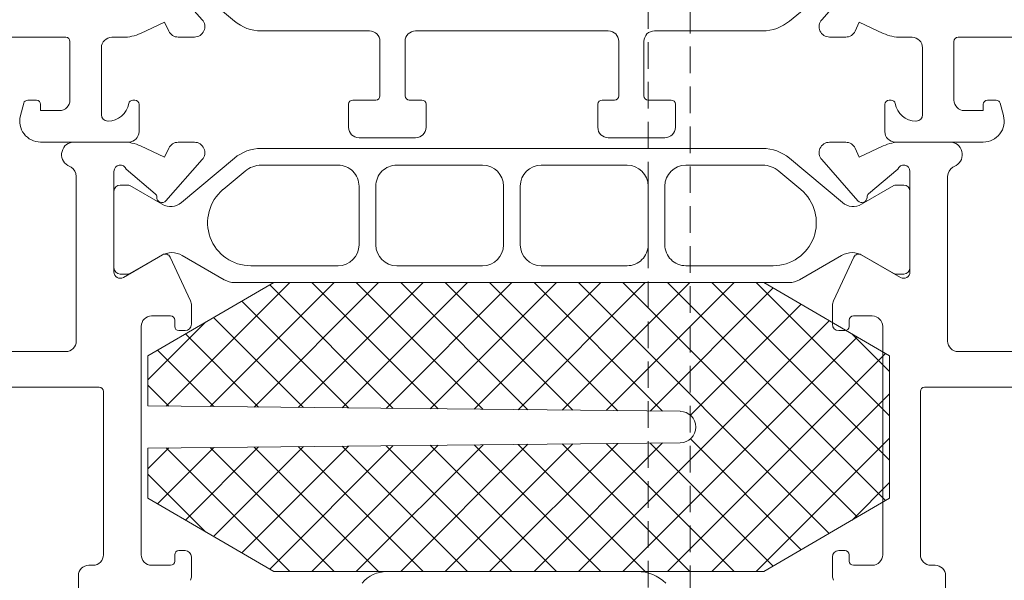
# Model space of a CAD drawing. Units: millimetres. Extents: x 2039 to 3400, y 95 to 665.
# Drawn here: x 2070 to 2117, y 483 to 510 of the extents above; entities that cross this region are included whole.
import ezdxf

# ---------------------------------------------------------------- set-up
doc = ezdxf.new("R2010")
doc.units = ezdxf.units.MM
doc.linetypes.add('Verdeckt', pattern=[9.525, 6.35, -3.175])
for name, color, linetype, lineweight in [('Profil_System_HUECK', 7, 'Continuous', 18), ('SX-0-Linie_verdeckt', 7, 'Verdeckt', 9), ('SX-Profil_Ansicht', 7, 'Continuous', 13)]:
    doc.layers.add(name, color=color, linetype=linetype, lineweight=lineweight)

# ---------------------------------------------------------------- blocks, each defined once
blk = doc.blocks.new('A$C4E8C6837')
at = {"layer": 'Profil_System_HUECK'}
for p, q in [((-43.018, -35.196), (-41.286, -37.16)), ((-39.752, -37.227), (-42.279, -35.107)), ((-10.721, -35.107), (-13.248, -37.227)), ((-11.714, -37.16), (-9.982, -35.196)), ((-43.083, -37.279), (-44.227, -37.813)), ((-42.886, -37.702), (-43.083, -37.279)), ((-9.917, -37.279), (-10.114, -37.702)), ((-8.773, -37.813), (-9.917, -37.279)), ((-47.8, -38), (-61.8, -38)), ((-45.072, -38), (-45.6, -38)), ((-41.661, -37.991), (-42.433, -37.991)), ((-33.3, -37.695), (-38.467, -37.695)), ((-21.9, -37.695), (-31.1, -37.695)), ((-14.533, -37.695), (-19.7, -37.695)), ((-10.567, -37.991), (-11.339, -37.991)), ((-7.4, -38), (-7.928, -38)), ((8.529, -38), (-5.2, -38)), ((-47.6, -41), (-47.6, -38.2)), ((-46.1, -38.5), (-46.1, -41.7)), ((-32.8, -40.795), (-32.8, -38.195)), ((-31.6, -38.195), (-31.6, -40.795)), ((-21.4, -40.795), (-21.4, -38.195)), ((-20.2, -38.195), (-20.2, -40.795)), ((-6.9, -41.7), (-6.9, -38.5)), ((-5.4, -38.2), (-5.4, -41)), ((-49.966, -41.741), (-49.807, -41.148)), ((-49.614, -41), (-49.2, -41)), ((-49, -41.2), (-49, -41.5)), ((-44.6, -41), (-44.5, -41)), ((-44.3, -41.2), (-44.3, -42.5)), ((-34.3, -42.295), (-34.3, -41.195)), ((-34.1, -40.995), (-33, -40.995)), ((-31.4, -40.995), (-30.8, -40.995)), ((-30.6, -41.195), (-30.6, -42.295)), ((-22.4, -42.295), (-22.4, -41.195)), ((-22.2, -40.995), (-21.6, -40.995)), ((-20, -40.995), (-18.9, -40.995)), ((-18.7, -41.195), (-18.7, -42.295)), ((-8.7, -42.5), (-8.7, -41.2)), ((-8.5, -41), (-8.4, -41)), ((-4, -41.5), (-4, -41.2)), ((-3.8, -41), (-3.386, -41)), ((-3.193, -41.148), (-3.034, -41.741)), ((-49, -41.5), (-48.1, -41.5)), ((-4.9, -41.5), (-4, -41.5)), ((-45.8, -42), (-45.783, -42)), ((-30.6, -42.295), (-30.6, -42.295)), ((-7.217, -42), (-7.2, -42)), ((-44.8, -43), (-49, -43)), ((-47.4, -43), (-45.072, -43)), ((-44.227, -43.187), (-43.083, -43.721)), ((-42.433, -43.009), (-41.661, -43.009)), ((-31.1, -42.795), (-33.8, -42.795)), ((-19.2, -42.795), (-21.9, -42.795)), ((-11.339, -43.009), (-10.567, -43.009)), ((-9.917, -43.721), (-8.773, -43.187)), ((-4, -43), (-8.2, -43)), ((-7.928, -43), (-5.6, -43)), ((-43.083, -43.721), (-42.886, -43.298)), ((-38.467, -43.305), (-14.533, -43.305)), ((-38.467, -43.305), (-38.467, -43.305)), ((-10.114, -43.298), (-9.917, -43.721)), ((-47.55, -44.206), (-47.7, -44.12)), ((-41.286, -43.84), (-43.018, -45.804)), ((-42.279, -45.893), (-39.752, -43.773)), ((-34.8, -44.105), (-38.467, -44.105)), ((-27.9, -44.105), (-32, -44.105)), ((-21, -44.105), (-25.1, -44.105)), ((-14.533, -44.105), (-18.2, -44.105)), ((-14.533, -44.105), (-14.533, -44.105)), ((-13.248, -43.773), (-10.721, -45.893)), ((-9.982, -45.804), (-11.714, -43.84)), ((-5.3, -44.12), (-5.45, -44.206)), ((-47.3, -52.5), (-47.3, -44.639)), ((-45.5, -44.4), (-45.5, -49.2)), ((-43.526, -45.467), (-44.917, -44.3)), ((-39.238, -44.386), (-40.295, -45.273)), ((-20.293, -44.398), (-20.293, -44.398)), ((-12.706, -45.273), (-13.762, -44.386)), ((-8.083, -44.3), (-9.473, -45.467)), ((-7.5, -49.2), (-7.5, -44.4)), ((-5.7, -44.639), (-5.7, -52.5)), ((-45.2, -45.055), (-44.836, -45.055)), ((-44.736, -45.082), (-43.193, -45.973)), ((-33.8, -47.905), (-33.8, -45.105)), ((-33, -45.105), (-33, -47.905)), ((-26.9, -47.905), (-26.9, -45.105)), ((-26.1, -45.105), (-26.1, -47.905)), ((-20, -47.905), (-20, -45.105)), ((-19.2, -45.105), (-19.2, -47.905)), ((-9.807, -45.973), (-8.264, -45.082)), ((-8.164, -45.055), (-7.8, -45.055)), ((-45.5, -49.005), (-45.5, -45.355)), ((-7.5, -45.355), (-7.5, -49.005)), ((-45.05, -49.46), (-43.175, -48.377)), ((-9.825, -48.377), (-7.95, -49.46)), ((-43.239, -48.414), (-44.736, -49.279)), ((-42.823, -48.488), (-41.847, -50.582)), ((-40.235, -49.571), (-42.239, -48.414)), ((-32.707, -48.612), (-32.707, -48.612)), ((-10.761, -48.414), (-12.765, -49.571)), ((-11.153, -50.582), (-10.177, -48.488)), ((-8.264, -49.279), (-9.761, -48.414)), ((-44.836, -49.305), (-45.2, -49.305)), ((-38.972, -48.905), (-34.8, -48.905)), ((-38.972, -48.905), (-38.972, -48.905)), ((-32, -48.905), (-27.9, -48.905)), ((-25.1, -48.905), (-21, -48.905)), ((-18.2, -48.905), (-14.028, -48.905)), ((-7.8, -49.305), (-8.164, -49.305)), ((-38.161, -49.705), (-44.525, -56.069)), ((-36.04, -49.705), (-44.525, -58.191)), ((-38.525, -49.705), (-44.525, -53.205)), ((-33.919, -49.705), (-44.328, -60.115)), ((-31.797, -49.705), (-42.988, -60.896)), ((-29.676, -49.705), (-41.649, -61.678)), ((-13.265, -49.705), (-39.735, -49.705)), ((-15.125, -49.705), (-38.525, -49.705)), ((-30.995, -55.817), (-37.107, -49.705)), ((-28.895, -55.796), (-34.985, -49.705)), ((-27.555, -49.705), (-33.694, -55.844)), ((-26.795, -55.775), (-32.864, -49.705)), ((-25.433, -49.705), (-31.551, -55.823)), ((-24.694, -55.754), (-30.743, -49.705)), ((-23.312, -49.705), (-29.408, -55.801)), ((-22.594, -55.733), (-28.621, -49.705)), ((-21.191, -49.705), (-27.265, -55.78)), ((-20.494, -55.711), (-26.5, -49.705)), ((-19.069, -49.705), (-25.122, -55.758)), ((-18.394, -55.69), (-24.379, -49.705)), ((-16.948, -49.705), (-22.979, -55.736)), ((-16.294, -55.669), (-22.257, -49.705)), ((-14.937, -49.815), (-20.836, -55.715)), ((-14.194, -55.648), (-20.136, -49.705)), ((-12.093, -55.627), (-18.015, -49.705)), ((-9.993, -55.606), (-15.893, -49.705)), ((-9.125, -53.205), (-15.125, -49.705)), ((-33.095, -55.838), (-38.969, -49.964)), ((-35.018, -56.037), (-40.309, -50.746)), ((-13.597, -50.597), (-18.693, -55.693)), ((-41.8, -50.794), (-41.8, -51.7)), ((-11.2, -51.7), (-11.2, -50.794)), ((-42.8, -51.3), (-43.7, -51.3)), ((-42.6, -51.8), (-42.6, -51.5)), ((-29.676, -63.5), (-41.649, -51.527)), ((-12.257, -51.378), (-16.55, -55.672)), ((-9.125, -54.352), (-11.878, -51.6)), ((-10.4, -51.5), (-10.4, -51.8)), ((-9.3, -51.3), (-10.2, -51.3)), ((-42.743, -52.166), (-44.525, -53.948)), ((-44.2, -51.8), (-44.2, -62.7)), ((-42.1, -52), (-42.4, -52)), ((-10.917, -52.16), (-14.407, -55.65)), ((-10.6, -52), (-10.9, -52)), ((-8.8, -62.7), (-8.8, -51.8)), ((-31.797, -63.5), (-42.988, -52.309)), ((-61.7, -53), (-47.8, -53)), ((-33.919, -63.5), (-44.328, -53.09)), ((-9.578, -52.941), (-12.265, -55.628)), ((-5.2, -53), (5.1, -53)), ((-44.525, -53.205), (-44.525, -60)), ((-9.125, -55.597), (-9.125, -53.205)), ((-46.2, -54.7), (-51.967, -54.7)), ((-46, -62.7), (-46, -54.9)), ((-9.125, -54.61), (-10.122, -55.607)), ((-7, -54.9), (-7, -62.7)), ((3.7, -54.7), (-6.8, -54.7)), ((-36.04, -63.5), (-44.525, -55.015)), ((-34.533, -55.853), (-9.125, -55.597)), ((-38.161, -63.5), (-44.525, -57.136)), ((-35.018, -57.168), (-40.309, -62.46)), ((-33.095, -57.367), (-38.969, -63.241)), ((-30.995, -57.388), (-37.107, -63.5)), ((-28.895, -57.409), (-34.985, -63.5)), ((-9.125, -57.609), (-34.533, -57.353)), ((-27.555, -63.5), (-33.694, -57.361)), ((-26.795, -57.431), (-32.864, -63.5)), ((-25.433, -63.5), (-31.551, -57.383)), ((-24.694, -57.452), (-30.743, -63.5)), ((-23.312, -63.5), (-29.408, -57.404)), ((-22.594, -57.473), (-28.621, -63.5)), ((-21.191, -63.5), (-27.265, -57.426)), ((-20.494, -57.494), (-26.5, -63.5)), ((-19.069, -63.5), (-25.122, -57.447)), ((-18.394, -57.515), (-24.379, -63.5)), ((-16.948, -63.5), (-22.979, -57.469)), ((-16.294, -57.536), (-22.257, -63.5)), ((-14.937, -63.39), (-20.836, -57.491)), ((-14.194, -57.557), (-20.136, -63.5)), ((-13.597, -62.608), (-18.693, -57.512)), ((-12.093, -57.579), (-18.015, -63.5)), ((-12.257, -61.827), (-16.55, -57.534)), ((-9.993, -57.6), (-15.893, -63.5)), ((-10.917, -61.045), (-14.407, -57.555)), ((-9.578, -60.264), (-12.265, -57.577)), ((-9.125, -58.595), (-10.122, -57.598)), ((-9.125, -60), (-9.125, -57.609)), ((-9.125, -57.609), (-9.125, -57.609)), ((-9.125, -58.853), (-11.878, -61.606)), ((-42.743, -61.04), (-44.525, -59.257)), ((-44.525, -60), (-38.525, -63.5)), ((-15.125, -63.5), (-9.125, -60)), ((-42.4, -62.5), (-42.1, -62.5)), ((-10.9, -62.5), (-10.6, -62.5)), ((-42.6, -63), (-42.6, -62.7)), ((-41.8, -62.8), (-41.8, -63.706)), ((-11.2, -63.706), (-11.2, -62.8)), ((-10.4, -62.7), (-10.4, -63)), ((-46.7, -63.2), (-46.5, -63.2)), ((-43.7, -63.2), (-42.8, -63.2)), ((-10.2, -63.2), (-9.3, -63.2)), ((-6.5, -63.2), (-6.3, -63.2)), ((-47.2, -66.1), (-47.2, -63.7)), ((-38.525, -63.5), (-15.125, -63.5)), ((-32.481, -63.5), (-20.519, -63.5)), ((-5.8, -63.7), (-5.8, -65.9))]:
    blk.add_line(p, q, dxfattribs=at)
for centre, radius, start, end in [((-41.661, -37.491), 0.5, 269.9999, 41.4064), ((-38.467, -35.695), 2, 230, 270), ((-14.533, -35.695), 2, 270, 310), ((-11.339, -37.491), 0.5, 138.5935, 270), ((-47.8, -38.2), 0.2, 360, 90), ((-45.6, -38.5), 0.5, 90, 180), ((-45.072, -36), 2, 269.9999, 295), ((-42.433, -37.491), 0.5, 205, 270), ((-33.3, -38.195), 0.5, 45, 89.9999), ((-33.3, -38.195), 0.5, 0.0001, 45), ((-31.1, -38.195), 0.5, 90, 180), ((-21.9, -38.195), 0.5, 360, 90), ((-19.7, -38.195), 0.5, 90, 180), ((-10.567, -37.491), 0.5, 270, 335), ((-7.928, -36), 2, 245, 270), ((-7.4, -38.5), 0.5, 360, 90), ((-5.2, -38.2), 0.2, 90, 180), ((-33, -40.795), 0.2, 270, 0), ((-31.4, -40.795), 0.2, 180, 270), ((-21.6, -40.795), 0.2, 270, 0), ((-20, -40.795), 0.2, 180, 270), ((-49.614, -41.2), 0.2, 90, 165), ((-49.2, -41.2), 0.2, 360, 90), ((-48.1, -41), 0.5, 270, 0), ((-45.783, -41), 1, 270, 350.4059), ((-44.6, -41.2), 0.2, 90, 170.4059), ((-44.5, -41.2), 0.2, 360, 90), ((-34.1, -41.195), 0.2, 90, 180), ((-30.8, -41.195), 0.2, 360, 90), ((-22.2, -41.195), 0.2, 90, 180), ((-18.9, -41.195), 0.2, 360, 90), ((-8.5, -41.2), 0.2, 90, 180), ((-8.4, -41.2), 0.2, 9.594, 89.9998), ((-7.217, -41), 1, 189.5941, 270), ((-4.9, -41), 0.5, 180, 270), ((-3.8, -41.2), 0.2, 90, 180), ((-3.386, -41.2), 0.2, 15, 90), ((-49, -42), 1, 165, 270), ((-45.8, -41.7), 0.3, 180, 270), ((-7.2, -41.7), 0.3, 270, 0), ((-4, -42), 1, 270.0001, 15), ((-33.8, -42.295), 0.5, 180, 270), ((-31.1, -42.295), 0.5, 270, 0), ((-21.9, -42.295), 0.5, 180, 270), ((-19.2, -42.295), 0.5, 270, 0), ((-44.8, -42.5), 0.5, 270, 0), ((-8.2, -42.5), 0.5, 180, 270), ((-47.4, -43.6), 0.6, 90, 240), ((-45.072, -45), 2, 65, 90.0001), ((-42.433, -43.509), 0.5, 90, 155), ((-41.661, -43.509), 0.5, 318.5936, 90.0001), ((-11.339, -43.509), 0.5, 89.9999, 221.4064), ((-10.567, -43.509), 0.5, 25, 90), ((-7.928, -45), 2, 89.9999, 115), ((-5.6, -43.6), 0.6, 300, 90), ((-38.467, -45.305), 2, 90, 130), ((-14.533, -45.305), 2, 50, 90), ((-45.2, -44.4), 0.3, 19.4712, 180), ((-38.467, -45.305), 1.2, 90, 130), ((-34.8, -45.105), 1, 360, 90), ((-32, -45.105), 1, 90, 180), ((-27.9, -45.105), 1, 360, 90), ((-25.1, -45.105), 1, 90, 180), ((-21, -45.105), 1, 45.0001, 90), ((-18.2, -45.105), 1, 90, 134.9999), ((-14.533, -45.305), 1.2, 50, 90), ((-7.8, -44.4), 0.3, 0, 160.5288), ((-47.8, -44.639), 0.5, 0.0001, 60), ((-21, -45.105), 1, 0, 44.9999), ((-18.2, -45.105), 1, 135.0001, 180), ((-5.2, -44.639), 0.5, 120, 179.9999), ((-45.2, -45.355), 0.3, 90, 180), ((-44.836, -45.255), 0.2, 60, 89.9999), ((-8.164, -45.255), 0.2, 90.0001, 120), ((-7.8, -45.355), 0.3, 360, 90), ((-43.655, -45.62), 0.2, 357.615, 50.0004), ((-38.972, -46.848), 2.057, 130, 270), ((-14.028, -46.848), 2.057, 270, 50), ((-9.345, -45.62), 0.2, 129.9996, 182.385), ((-43.205, -45.639), 0.25, 177.6146, 318.5935), ((-42.793, -45.28), 0.8, 239.9999, 310), ((-10.207, -45.28), 0.8, 230, 300.0001), ((-9.795, -45.639), 0.25, 221.4065, 2.3854), ((-34.8, -47.905), 1, 315, 360), ((-32, -47.905), 1, 180, 225), ((-27.9, -47.905), 1, 270, 0), ((-25.1, -47.905), 1, 180, 270), ((-21, -47.905), 1, 270, 0), ((-18.2, -47.905), 1, 180, 270), ((-42.739, -49.28), 1, 60, 120), ((-43.05, -48.594), 0.25, 24.9999, 120), ((-10.261, -49.28), 1, 60, 120), ((-9.95, -48.594), 0.25, 60, 155.0001), ((-34.8, -47.905), 1, 270.0001, 315), ((-32, -47.905), 1, 225, 269.9999), ((-45.2, -49.005), 0.3, 180, 270), ((-45.2, -49.2), 0.3, 180, 299.9999), ((-44.836, -49.105), 0.2, 270.0001, 300), ((-8.164, -49.105), 0.2, 240, 269.9999), ((-7.8, -49.2), 0.3, 240.0001, 0), ((-7.8, -49.005), 0.3, 270, 0), ((-39.735, -48.705), 1, 240, 269.9999), ((-13.265, -48.705), 1, 270.0001, 300), ((-42.3, -50.794), 0.5, 360, 25), ((-10.7, -50.794), 0.5, 155, 180), ((-43.7, -51.8), 0.5, 90, 180), ((-42.8, -51.5), 0.2, 360, 90), ((-42.1, -51.7), 0.3, 270, 0), ((-10.9, -51.7), 0.3, 180, 270), ((-10.2, -51.5), 0.2, 90, 180), ((-9.3, -51.8), 0.5, 360, 90), ((-42.4, -51.8), 0.2, 180, 270), ((-10.6, -51.8), 0.2, 270, 0), ((-47.8, -52.5), 0.5, 270, 0), ((-5.2, -52.5), 0.5, 180, 270), ((-46.2, -54.9), 0.2, 360, 90), ((-6.8, -54.9), 0.2, 90, 180), ((-34.525, -56.603), 0.75, 90.5772, 269.4228), ((-42.4, -62.7), 0.2, 90, 180), ((-42.1, -62.8), 0.3, 360, 90), ((-10.9, -62.8), 0.3, 90, 180), ((-10.6, -62.7), 0.2, 360, 90), ((-46.5, -62.7), 0.5, 270, 0), ((-43.7, -62.7), 0.5, 180, 270), ((-9.3, -62.7), 0.5, 270, 0), ((-6.5, -62.7), 0.5, 180, 270), ((-46.7, -63.7), 0.5, 90, 180), ((-42.8, -63), 0.2, 270, 0), ((-10.2, -63), 0.2, 180, 270), ((-6.3, -63.7), 0.5, 360, 90), ((-42.3, -63.706), 0.5, 335, 0), ((-32.49, -65.433), 1.933, 89.7321, 134.5729), ((-20.519, -65), 1.5, 39, 90), ((-10.7, -63.706), 0.5, 180, 205)]:
    blk.add_arc(centre, radius, start, end, dxfattribs=at)

msp = doc.modelspace()

# ---------------------------------------------------------------- linework, layer by layer
at = {"layer": 'SX-0-Linie_verdeckt', "ltscale": 0.2}
msp.add_line((2102.206, 322.826), (2102.206, 665.324), dxfattribs=at)
at = {"layer": 'SX-Profil_Ansicht', "linetype": 'Verdeckt', "ltscale": 0.2}
msp.add_line((2100.206, 594.824), (2100.206, 322.826), dxfattribs=at)

# ---------------------------------------------------------------- block references
at = {"layer": 'Profil_System_HUECK', "xscale": -1}
msp.add_blockref('A$C4E8C6837', (2067.206, 547.328), dxfattribs=at)

doc.saveas('drawing.dxf')
